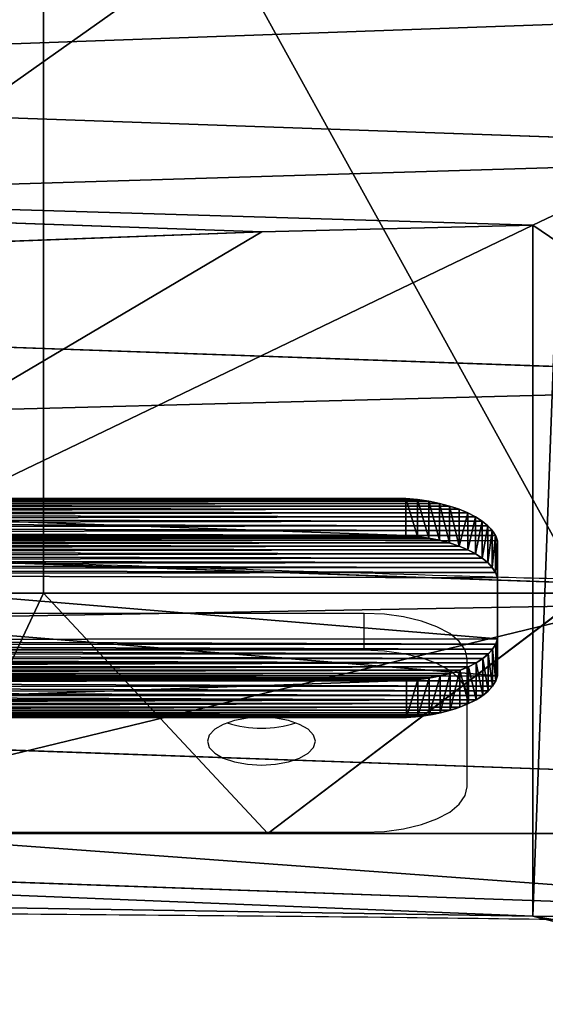
# Model space of a CAD drawing. Units: centimetres. Extents: x -305 to 305, y -134 to 131.
# Drawn here: x 161 to 166, y -11 to -1 of the extents above; entities that cross this region are included whole.
import ezdxf

# ---------------------------------------------------------------- set-up
doc = ezdxf.new("R2010")
doc.units = ezdxf.units.CM
doc.header["$LTSCALE"] = 2.54
doc.layers.get('0').update_dxf_attribs({"true_color": 0xff5454})
doc.layers.add('VP-EQ', color=7, linetype='Continuous', true_color=0x8a3492)

# ---------------------------------------------------------------- blocks, each defined once
blk = doc.blocks.new('Grupuj#12')
at = {"color": 0}
for p, q in [((13.683, 30.5, 33.214), (13.683, 6, 33.214)), ((13.683, 30.5, 33.214), (13.683, 6, 33.214)), ((0, 6, 0.001), (25.223, 6, 0.001)), ((0, 6, 0.001), (25.223, 6, 0.001)), ((0, 6, 0.001), (25.223, 6, 0.001)), ((11.621, 0, 20.363), (13.683, 6, 33.214)), ((11.621, 0, 20.363), (13.683, 6, 33.214)), ((13.683, 6, 33.214), (17.764, 0, 29.257)), ((13.683, 6, 33.214), (17.764, 0, 29.257)), ((17.764, 0, 29.257), (23.53, 6, 40.878)), ((17.764, 0, 29.257), (23.53, 6, 40.878)), ((7.163, 0), (28.603, 0)), ((7.163, 0), (28.603, 0))]:
    blk.add_line(p, q, dxfattribs=at)
at = {"color": 0, "extrusion": (0, 1, 0)}
blk.add_arc((-47.714, -0.353, 6), 47.8, 0.4249, 134.6067, dxfattribs=at)
blk.add_arc((-47.714, -0.353, 6), 47.8, 0.4249, 134.6067, dxfattribs=at)
blk.add_arc((-47.714, -0.353, 6), 47.8, 0.4249, 134.6067, dxfattribs=at)
blk.add_arc((-47.714, -0.353, 6), 47.8, 0.4249, 134.6067, dxfattribs=at)
blk.add_arc((-47.714, -0.353, 6), 47.8, 0.4249, 134.6067, dxfattribs=at)
blk.add_arc((-47.714, -0.353, 6), 47.8, 0.4249, 134.6067, dxfattribs=at)
blk.add_arc((-47.714, -0.353, 6), 47.8, 0.4249, 134.6067, dxfattribs=at)
blk.add_arc((-47.714, -0.353, 6), 47.8, 0.4249, 134.6067, dxfattribs=at)
blk.add_arc((-47.714, -0.353, 6), 47.8, 0.4249, 134.6067, dxfattribs=at)
blk.add_arc((-47.714, -0.353, 6), 47.8, 0.4249, 134.6067, dxfattribs=at)
blk.add_arc((-47.714, -0.353, 6), 47.8, 0.4249, 134.6067, dxfattribs=at)
blk.add_arc((-47.714, -0.353, 6), 47.8, 0.4249, 134.6067, dxfattribs=at)
blk.add_arc((-47.714, -0.353, 6), 47.8, 0.4249, 134.6067, dxfattribs=at)
blk.add_arc((-47.714, -0.353, 6), 47.8, 0.4249, 134.6067, dxfattribs=at)
blk.add_arc((-47.714, -0.353, 6), 47.8, 0.4249, 134.6067, dxfattribs=at)
blk.add_arc((-47.714, -0.353, 6), 47.8, 0.4249, 134.6067, dxfattribs=at)
blk.add_arc((-47.714, -0.353, 6), 47.8, 0.4249, 134.6067, dxfattribs=at)
blk.add_arc((-47.714, -0.353, 6), 47.8, 0.4249, 134.6067, dxfattribs=at)
blk.add_arc((-47.714, -0.353, 6), 47.8, 0.4249, 134.6067, dxfattribs=at)
at = {"color": 0, "extrusion": (-7.26129e-18, 1, 2.03056e-16)}
blk.add_arc((-48.472, 1.477), 41.409, 357.952, 132.1338, dxfattribs=at)
blk.add_arc((-48.472, 1.477), 41.409, 357.952, 132.1338, dxfattribs=at)
blk.add_arc((-48.472, 1.477), 41.409, 357.952, 132.1338, dxfattribs=at)
blk.add_arc((-48.472, 1.477), 41.409, 357.952, 132.1338, dxfattribs=at)
blk.add_arc((-48.472, 1.477), 41.409, 357.952, 132.1338, dxfattribs=at)
blk.add_arc((-48.472, 1.477), 41.409, 357.952, 132.1338, dxfattribs=at)
blk.add_arc((-48.472, 1.477), 41.409, 357.952, 132.1338, dxfattribs=at)
blk.add_arc((-48.472, 1.477), 41.409, 357.952, 132.1338, dxfattribs=at)
blk.add_arc((-48.472, 1.477), 41.409, 357.952, 132.1338, dxfattribs=at)
blk.add_arc((-48.472, 1.477), 41.409, 357.952, 132.1338, dxfattribs=at)
at = {"color": 0}
mesh = blk.add_polyface(dxfattribs=at)
corners = [(25.223, 30.5, 0.001), (0, 6, 0.001), (0, 30.5, 0.001), (25.223, 6, 0.001)]
mesh.append_faces([[corners[k] for k in face] for face in [(0, 1, 2), (1, 0, 3)]], dxfattribs={"vtx0": -1, "color": 0})
mesh = blk.add_polyface(dxfattribs=at)
corners = [(13.683, 30.5, 33.214), (6.155, 6, 23.263), (13.683, 6, 33.214), (6.155, 30.5, 23.263)]
mesh.append_faces([[corners[k] for k in face] for face in [(0, 1, 2), (1, 0, 3)]], dxfattribs={"vtx0": -1, "color": 0})
mesh = blk.add_polyface(dxfattribs=at)
corners = [(23.53, 6, 40.878), (13.683, 30.5, 33.214), (13.683, 6, 33.214), (23.53, 30.5, 40.878)]
mesh.append_faces([[corners[k] for k in face] for face in [(0, 1, 2), (1, 0, 3)]], dxfattribs={"vtx0": -1, "color": 0})
mesh = blk.add_polyface(dxfattribs=at)
corners = [(25.223, 6, 0.001), (7.163, 0), (0, 6, 0.001), (28.603, 0)]
mesh.append_faces([[corners[k] for k in face] for face in [(0, 1, 2), (1, 0, 3)]], dxfattribs={"vtx0": -1, "color": 0})
mesh = blk.add_polyface(dxfattribs=at)
corners = [(93.799, 6, 12.336), (70.24, 6, 0.001), (95.509, 6, 0.001), (69.459, 6, 5.634), (67.169, 6, 11.059), (63.552, 6, 15.705), (88.945, 6, 23.831), (58.857, 6, 19.257), (53.402, 6, 21.473), (47.559, 6, 22.201), (6.155, 6, 23.263), (13.683, 6, 33.214), (81.281, 6, 33.678), (23.53, 6, 40.878), (71.329, 6, 41.207), (35.026, 6, 45.733), (59.768, 6, 45.903), (47.386, 6, 47.446), (25.888, 6, 5.335), (0, 6, 0.001), (25.223, 6, 0.001), (1.459, 6, 11.702), (28.104, 6, 10.79), (31.656, 6, 15.486), (36.303, 6, 19.102), (41.727, 6, 21.393)]
mesh.append_faces([[corners[k] for k in face] for face in [(0, 1, 2), (15, 16, 17), (18, 19, 20)]], dxfattribs={"vtx0": -1, "color": 0})
mesh.append_faces([[corners[k] for k in face] for face in [(1, 0, 3), (3, 0, 4), (4, 0, 5), (5, 6, 7), (7, 6, 8), (8, 6, 9), (10, 6, 11), (11, 12, 13), (13, 14, 15), (19, 18, 21), (21, 23, 10)]], dxfattribs={"vtx0": -1, "vtx1": -1, "color": 0})
mesh.append_faces([[corners[k] for k in face] for face in [(9, 6, 10)]], dxfattribs={"vtx0": -1, "vtx1": -1, "vtx2": -1, "color": 0})
mesh.append_faces([[corners[k] for k in face] for face in [(5, 0, 6), (11, 6, 12), (13, 12, 14), (15, 14, 16), (21, 18, 22), (21, 22, 23), (10, 23, 24), (10, 24, 25), (10, 25, 9)]], dxfattribs={"vtx0": -1, "vtx2": -1, "color": 0})
mesh = blk.add_polyface(dxfattribs=at)
corners = [(13.683, 6, 33.214), (6.155, 6, 23.263), (11.621, 0, 20.363)]
mesh.append_faces([[corners[k] for k in face] for face in [(0, 1, 2)]], dxfattribs={"color": 0})
mesh = blk.add_polyface(dxfattribs=at)
corners = [(13.683, 6, 33.214), (11.621, 0, 20.363), (17.764, 0, 29.257)]
mesh.append_faces([[corners[k] for k in face] for face in [(0, 1, 2)]], dxfattribs={"color": 0})
mesh = blk.add_polyface(dxfattribs=at)
corners = [(23.53, 6, 40.878), (13.683, 6, 33.214), (17.764, 0, 29.257)]
mesh.append_faces([[corners[k] for k in face] for face in [(0, 1, 2)]], dxfattribs={"color": 0})
mesh = blk.add_polyface(dxfattribs=at)
corners = [(23.53, 6, 40.878), (17.764, 0, 29.257), (26, 0, 36.258)]
mesh.append_faces([[corners[k] for k in face] for face in [(0, 1, 2)]], dxfattribs={"color": 0})
mesh = blk.add_polyface(dxfattribs=at)
corners = [(87.206, 0, 11.656), (66.867, 0, 0.001), (88.346, 0, 0.001), (66.617, 0, 5.104), (64.999, 0, 10.14), (62.134, 0, 14.586), (83.08, 0, 22.642), (58.215, 0, 18.138), (53.51, 0, 20.555), (48.34, 0, 21.672), (28.83, 0, 5.332), (7.163, 0), (28.603, 0), (7.988, 0, 10.181), (30.581, 0, 10.908), (11.621, 0, 20.363), (33.716, 0, 15.842), (38.021, 0, 19.796), (43.057, 0, 21.413), (17.764, 0, 29.257), (76.252, 0, 32.185), (26, 0, 36.258), (67.357, 0, 38.329), (35.768, 0, 40.889), (57.176, 0, 41.961), (46.402, 0, 42.834)]
mesh.append_faces([[corners[k] for k in face] for face in [(0, 1, 2), (10, 11, 12), (23, 24, 25)]], dxfattribs={"vtx0": -1, "color": 0})
mesh.append_faces([[corners[k] for k in face] for face in [(1, 0, 3), (3, 0, 4), (4, 0, 5), (5, 6, 7), (7, 6, 8), (8, 6, 9), (11, 10, 13), (13, 14, 15), (15, 18, 19), (19, 20, 21), (21, 22, 23)]], dxfattribs={"vtx0": -1, "vtx1": -1, "color": 0})
mesh.append_faces([[corners[k] for k in face] for face in [(19, 9, 6)]], dxfattribs={"vtx0": -1, "vtx1": -1, "vtx2": -1, "color": 0})
mesh.append_faces([[corners[k] for k in face] for face in [(5, 0, 6), (13, 10, 14), (15, 14, 16), (15, 16, 17), (15, 17, 18), (19, 18, 9), (19, 6, 20), (21, 20, 22), (23, 22, 24)]], dxfattribs={"vtx0": -1, "vtx2": -1, "color": 0})
blk = doc.blocks.new('Grupuj#7')
at = {"color": 0}
for p, q in [((0.9095, 2.1279, 3.5875), (11.0966, 2.1279, 3.5875)), ((0.9095, 2.1279, 3.5875), (11.0966, 2.1279, 3.5875)), ((11.0966, 1.7692, 3.7644), (11.0966, 2.1279, 3.5875)), ((11.0966, 1.7692, 3.7644), (11.0966, 2.1279, 3.5875)), ((11.2092, 1.7584, 3.7426), (11.2092, 2.1172, 3.5657)), ((11.2092, 1.7584, 3.7426), (11.2092, 2.1172, 3.5657)), ((11.3185, 1.7423, 3.71), (11.3185, 2.1011, 3.5331)), ((11.3185, 1.7423, 3.71), (11.3185, 2.1011, 3.5331)), ((11.4233, 1.7212, 3.6671), (11.4233, 2.0799, 3.4902)), ((11.4233, 1.7212, 3.6671), (11.4233, 2.0799, 3.4902)), ((11.5223, 1.6951, 3.6142), (11.5223, 2.0539, 3.4373)), ((11.5223, 1.6951, 3.6142), (11.5223, 2.0539, 3.4373)), ((11.6144, 1.6645, 3.5521), (11.6144, 2.0232, 3.3752)), ((11.6144, 1.6645, 3.5521), (11.6144, 2.0232, 3.3752)), ((11.6984, 1.6296, 3.4815), (11.6984, 1.9884, 3.3046)), ((11.6984, 1.6296, 3.4815), (11.6984, 1.9884, 3.3046)), ((11.7735, 1.591, 3.4031), (11.7735, 1.9498, 3.2262)), ((11.7735, 1.591, 3.4031), (11.7735, 1.9498, 3.2262)), ((11.8387, 1.549, 3.318), (11.8387, 1.9078, 3.1411)), ((11.8387, 1.549, 3.318), (11.8387, 1.9078, 3.1411)), ((11.8933, 1.5041, 3.227), (11.8933, 1.8629, 3.0501)), ((11.8933, 1.5041, 3.227), (11.8933, 1.8629, 3.0501)), ((0.9095, 1.7692, 3.7644), (11.0966, 1.7692, 3.7644)), ((0.9095, 1.7692, 3.7644), (11.0966, 1.7692, 3.7644)), ((11.9367, 1.4569, 3.1313), (11.9367, 1.8157, 2.9544)), ((11.9367, 1.4569, 3.1313), (11.9367, 1.8157, 2.9544)), ((11.9683, 1.4079, 3.0319), (11.9683, 1.7667, 2.855)), ((11.9683, 1.4079, 3.0319), (11.9683, 1.7667, 2.855)), ((11.9878, 1.7165, 2.7532), (11.9878, 0.7625, 0.8187)), ((11.9878, 1.3577, 2.9301), (11.9878, 1.7165, 2.7532)), ((11.9878, 1.7165, 2.7532), (11.9878, 0.7625, 0.8187)), ((11.9878, 1.3577, 2.9301), (11.9878, 1.7165, 2.7532)), ((11.9878, 1.3577, 2.9301), (11.9878, 0.4037, 0.9956)), ((11.9878, 1.3577, 2.9301), (11.9878, 0.4037, 0.9956)), ((11.9703, 0.3537, 0.8942), (11.9703, 0.7125, 0.7173)), ((11.9703, 0.3537, 0.8942), (11.9703, 0.7125, 0.7173)), ((11.9878, 0.4037, 0.9956), (11.9878, 0.7625, 0.8187)), ((11.9878, 0.4037, 0.9956), (11.9878, 0.7625, 0.8187)), ((11.898, 0.2579, 0.6998), (11.898, 0.6166, 0.5229)), ((11.898, 0.2579, 0.6998), (11.898, 0.6166, 0.5229)), ((11.9402, 0.3049, 0.7952), (11.9402, 0.6637, 0.6183)), ((11.9402, 0.3049, 0.7952), (11.9402, 0.6637, 0.6183)), ((11.7044, 0.1333, 0.4473), (11.7044, 0.4921, 0.2704)), ((11.7044, 0.1333, 0.4473), (11.7044, 0.4921, 0.2704)), ((11.7794, 0.1715, 0.5248), (11.7794, 0.5303, 0.3479)), ((11.7794, 0.1715, 0.5248), (11.7794, 0.5303, 0.3479)), ((11.8442, 0.2132, 0.6093), (11.8442, 0.572, 0.4324)), ((11.8442, 0.2132, 0.6093), (11.8442, 0.572, 0.4324)), ((11.4287, 0.044, 0.2662), (11.4287, 0.4028, 0.0893)), ((11.4287, 0.044, 0.2662), (11.4287, 0.4028, 0.0893)), ((11.528, 0.0692, 0.3172), (11.528, 0.4279, 0.1402)), ((11.528, 0.0692, 0.3172), (11.528, 0.4279, 0.1402)), ((11.6203, 0.0991, 0.3778), (11.6203, 0.4578, 0.2009)), ((11.6203, 0.0991, 0.3778), (11.6203, 0.4578, 0.2009)), ((11.1018, 0.3587), (0.9095, 0.3587)), ((11.1018, 0.3587), (0.9095, 0.3587)), ((11.1018, 0, 0.1769), (11.1018, 0.3587)), ((11.1018, 0, 0.1769), (11.1018, 0.3587)), ((11.2143, 0.0092, 0.1956), (11.2143, 0.368, 0.0187)), ((11.2143, 0.0092, 0.1956), (11.2143, 0.368, 0.0187)), ((11.3237, 0.024, 0.2255), (11.3237, 0.3827, 0.0486)), ((11.3237, 0.024, 0.2255), (11.3237, 0.3827, 0.0486)), ((11.1018, 0, 0.1769), (0.9095, 0, 0.1769)), ((11.1018, 0, 0.1769), (0.9095, 0, 0.1769))]:
    blk.add_line(p, q, dxfattribs=at)
at = {"color": 0, "extrusion": (-1.21379e-13, 0.896873, -0.442289)}
for centre in [(-10.928, 3.1052, 0.3218), (-10.928, 3.1052, 0.3218), (-10.928, 3.1052, 0.3218), (-10.928, 3.1052, 0.3218), (-10.928, 3.1052, 0.3218), (-10.928, 3.1052, 0.3218), (-10.928, 3.1052, 0.3218), (-10.928, 3.1052, 0.3218), (-10.928, 3.1052, 0.3218), (-10.928, 3.1052, 0.3218), (-10.928, 3.1052, 0.3218), (-10.928, 3.1052, 0.3218), (-10.928, 3.1052, 0.3218), (-10.928, 3.1052, -0.0782), (-10.928, 3.1052, -0.0782), (-10.928, 3.1052, -0.0782), (-10.928, 3.1052, -0.0782), (-10.928, 3.1052, -0.0782), (-10.928, 3.1052, -0.0782), (-10.928, 3.1052, -0.0782), (-10.928, 3.1052, -0.0782), (-10.928, 3.1052, -0.0782), (-10.928, 3.1052, -0.0782), (-10.928, 3.1052, -0.0782), (-10.928, 3.1052, -0.0782), (-10.928, 3.1052, -0.0782)]:
    blk.add_arc(centre, 1.0669, 99.09326, 173.36616, dxfattribs=at)
at = {"color": 0, "extrusion": (1.59826e-14, -0.896873, 0.442289)}
for centre in [(10.9723, 1.1708, -0.3218), (10.9723, 1.1708, -0.3218), (10.9723, 1.1708, -0.3218), (10.9723, 1.1708, -0.3218), (10.9723, 1.1708, -0.3218), (10.9723, 1.1708, -0.3218), (10.9723, 1.1708, -0.3218), (10.9723, 1.1708, -0.3218), (10.9723, 1.1708, -0.3218), (10.9723, 1.1708, -0.3218), (10.9723, 1.1708, -0.3218), (10.9723, 1.1708, -0.3218), (10.9723, 1.1708, -0.3218), (10.9723, 1.1708, 0.0782), (10.9723, 1.1708, 0.0782), (10.9723, 1.1708, 0.0782), (10.9723, 1.1708, 0.0782), (10.9723, 1.1708, 0.0782), (10.9723, 1.1708, 0.0782), (10.9723, 1.1708, 0.0782), (10.9723, 1.1708, 0.0782), (10.9723, 1.1708, 0.0782), (10.9723, 1.1708, 0.0782), (10.9723, 1.1708, 0.0782), (10.9723, 1.1708, 0.0782), (10.9723, 1.1708, 0.0782)]:
    blk.add_arc(centre, 1.0203, 277.29503, 354.41571, dxfattribs=at)
at = {"color": 0}
mesh = blk.add_polyface(dxfattribs=at)
corners = [(0.7992, 0.3696, 0.022), (11.1018, 0.3587), (0.9095, 0.3587), (11.2143, 0.368, 0.0187), (11.3237, 0.3827, 0.0486), (0.692, 0.3853, 0.0538), (11.4287, 0.4028, 0.0893), (0.5889, 0.4057, 0.0952), (11.528, 0.4279, 0.1402), (0.4909, 0.4307, 0.1458), (11.6203, 0.4578, 0.2009), (0.3992, 0.4599, 0.205), (11.7044, 0.4921, 0.2704), (0.3147, 0.493, 0.2722), (11.7794, 0.5303, 0.3479), (0.2382, 0.5298, 0.3468), (0.1704, 0.5698, 0.4279), (11.8442, 0.572, 0.4324), (0.1122, 0.6126, 0.5148), (11.898, 0.6166, 0.5229), (0.0641, 0.6578, 0.6064), (11.9402, 0.6637, 0.6183), (0.0266, 0.705, 0.702), (11.9703, 0.7125, 0.7173), (0, 0.7535, 0.8005), (11.9878, 0.7625, 0.8187), (0.0001, 1.7508, 2.8229), (11.9878, 1.7165, 2.7532), (11.9683, 1.7667, 2.855), (0.0273, 1.7983, 2.9192), (11.9367, 1.8157, 2.9544), (0.0655, 1.8444, 3.0125), (11.8933, 1.8629, 3.0501), (0.1143, 1.8884, 3.1018), (11.8387, 1.9078, 3.1411), (0.173, 1.9299, 3.1861), (11.7735, 1.9498, 3.2262), (0.2412, 1.9686, 3.2644), (11.6984, 1.9884, 3.3046), (0.318, 2.0039, 3.3361), (11.6144, 2.0232, 3.3752), (0.4027, 2.0355, 3.4002), (11.5223, 2.0539, 3.4373), (0.4943, 2.0631, 3.4561), (11.4233, 2.0799, 3.4902), (0.5918, 2.0864, 3.5033), (11.3185, 2.1011, 3.5331), (0.6943, 2.1051, 3.5412), (11.2092, 2.1172, 3.5657), (0.8006, 2.119, 3.5693), (11.0966, 2.1279, 3.5875), (0.9095, 2.1279, 3.5875)]
mesh.append_faces([[corners[k] for k in face] for face in [(0, 1, 2), (50, 49, 51)]], dxfattribs={"vtx0": -1, "color": 0})
mesh.append_faces([[corners[k] for k in face] for face in [(1, 0, 3), (3, 0, 4), (4, 5, 6), (6, 7, 8), (8, 9, 10), (10, 11, 12), (12, 13, 14), (14, 16, 17), (17, 18, 19), (19, 20, 21), (21, 22, 23), (23, 24, 25), (25, 26, 27), (27, 26, 28), (28, 29, 30), (30, 31, 32), (32, 33, 34), (34, 35, 36), (36, 37, 38), (38, 39, 40), (40, 41, 42), (42, 43, 44), (44, 45, 46), (46, 47, 48), (48, 49, 50)]], dxfattribs={"vtx0": -1, "vtx1": -1, "color": 0})
mesh.append_faces([[corners[k] for k in face] for face in [(4, 0, 5), (6, 5, 7), (8, 7, 9), (10, 9, 11), (12, 11, 13), (14, 13, 15), (14, 15, 16), (17, 16, 18), (19, 18, 20), (21, 20, 22), (23, 22, 24), (25, 24, 26), (28, 26, 29), (30, 29, 31), (32, 31, 33), (34, 33, 35), (36, 35, 37), (38, 37, 39), (40, 39, 41), (42, 41, 43), (44, 43, 45), (46, 45, 47), (48, 47, 49)]], dxfattribs={"vtx0": -1, "vtx2": -1, "color": 0})
mesh = blk.add_polyface(dxfattribs=at)
corners = [(11.0966, 1.7692, 3.7644), (0.9095, 2.1279, 3.5875), (0.9095, 1.7692, 3.7644), (11.0966, 2.1279, 3.5875)]
mesh.append_faces([[corners[k] for k in face] for face in [(0, 1, 2), (1, 0, 3)]], dxfattribs={"vtx0": -1, "color": 0})
mesh = blk.add_polyface(dxfattribs=at)
corners = [(11.2092, 1.7584, 3.7426), (11.0966, 2.1279, 3.5875), (11.0966, 1.7692, 3.7644), (11.2092, 2.1172, 3.5657)]
mesh.append_faces([[corners[k] for k in face] for face in [(0, 1, 2), (1, 0, 3)]], dxfattribs={"vtx0": -1, "color": 0})
mesh = blk.add_polyface(dxfattribs=at)
corners = [(11.3185, 1.7423, 3.71), (11.2092, 2.1172, 3.5657), (11.2092, 1.7584, 3.7426), (11.3185, 2.1011, 3.5331)]
mesh.append_faces([[corners[k] for k in face] for face in [(0, 1, 2), (1, 0, 3)]], dxfattribs={"vtx0": -1, "color": 0})
mesh = blk.add_polyface(dxfattribs=at)
corners = [(11.4233, 1.7212, 3.6671), (11.3185, 2.1011, 3.5331), (11.3185, 1.7423, 3.71), (11.4233, 2.0799, 3.4902)]
mesh.append_faces([[corners[k] for k in face] for face in [(0, 1, 2), (1, 0, 3)]], dxfattribs={"vtx0": -1, "color": 0})
mesh = blk.add_polyface(dxfattribs=at)
corners = [(11.5223, 1.6951, 3.6142), (11.4233, 2.0799, 3.4902), (11.4233, 1.7212, 3.6671), (11.5223, 2.0539, 3.4373)]
mesh.append_faces([[corners[k] for k in face] for face in [(0, 1, 2), (1, 0, 3)]], dxfattribs={"vtx0": -1, "color": 0})
mesh = blk.add_polyface(dxfattribs=at)
corners = [(11.6144, 1.6645, 3.5521), (11.5223, 2.0539, 3.4373), (11.5223, 1.6951, 3.6142), (11.6144, 2.0232, 3.3752)]
mesh.append_faces([[corners[k] for k in face] for face in [(0, 1, 2), (1, 0, 3)]], dxfattribs={"vtx0": -1, "color": 0})
mesh = blk.add_polyface(dxfattribs=at)
corners = [(11.6984, 1.9884, 3.3046), (11.6144, 1.6645, 3.5521), (11.6984, 1.6296, 3.4815), (11.6144, 2.0232, 3.3752)]
mesh.append_faces([[corners[k] for k in face] for face in [(0, 1, 2), (1, 0, 3)]], dxfattribs={"vtx0": -1, "color": 0})
mesh = blk.add_polyface(dxfattribs=at)
corners = [(11.7735, 1.9498, 3.2262), (11.6984, 1.6296, 3.4815), (11.7735, 1.591, 3.4031), (11.6984, 1.9884, 3.3046)]
mesh.append_faces([[corners[k] for k in face] for face in [(0, 1, 2), (1, 0, 3)]], dxfattribs={"vtx0": -1, "color": 0})
mesh = blk.add_polyface(dxfattribs=at)
corners = [(11.8387, 1.9078, 3.1411), (11.7735, 1.591, 3.4031), (11.8387, 1.549, 3.318), (11.7735, 1.9498, 3.2262)]
mesh.append_faces([[corners[k] for k in face] for face in [(0, 1, 2), (1, 0, 3)]], dxfattribs={"vtx0": -1, "color": 0})
mesh = blk.add_polyface(dxfattribs=at)
corners = [(11.8933, 1.8629, 3.0501), (11.8387, 1.549, 3.318), (11.8933, 1.5041, 3.227), (11.8387, 1.9078, 3.1411)]
mesh.append_faces([[corners[k] for k in face] for face in [(0, 1, 2), (1, 0, 3)]], dxfattribs={"vtx0": -1, "color": 0})
mesh = blk.add_polyface(dxfattribs=at)
corners = [(11.9367, 1.8157, 2.9544), (11.8933, 1.5041, 3.227), (11.9367, 1.4569, 3.1313), (11.8933, 1.8629, 3.0501)]
mesh.append_faces([[corners[k] for k in face] for face in [(0, 1, 2), (1, 0, 3)]], dxfattribs={"vtx0": -1, "color": 0})
mesh = blk.add_polyface(dxfattribs=at)
corners = [(11.2143, 0.0092, 0.1956), (0.9095, 0, 0.1769), (11.1018, 0, 0.1769), (0.7992, 0.0108, 0.1989), (11.3237, 0.024, 0.2255), (0.692, 0.0265, 0.2307), (11.4287, 0.044, 0.2662), (0.5889, 0.047, 0.2722), (11.528, 0.0692, 0.3172), (0.4909, 0.0719, 0.3227), (11.6203, 0.0991, 0.3778), (0.3992, 0.1011, 0.3819), (11.7044, 0.1333, 0.4473), (0.3147, 0.1343, 0.4492), (11.7794, 0.1715, 0.5248), (0.2382, 0.171, 0.5237), (0.1704, 0.211, 0.6048), (11.8442, 0.2132, 0.6093), (0.1122, 0.2539, 0.6917), (11.898, 0.2579, 0.6998), (0.0641, 0.2991, 0.7834), (11.9402, 0.3049, 0.7952), (0.0266, 0.3462, 0.8789), (11.9703, 0.3537, 0.8942), (0, 0.3948, 0.9775), (11.9878, 0.4037, 0.9956), (0.0001, 1.3921, 2.9998), (11.9878, 1.3577, 2.9301), (11.9683, 1.4079, 3.0319), (0.0273, 1.4396, 3.0961), (11.9367, 1.4569, 3.1313), (0.0655, 1.4856, 3.1894), (11.8933, 1.5041, 3.227), (0.1143, 1.5296, 3.2787), (11.8387, 1.549, 3.318), (0.173, 1.5712, 3.363), (11.7735, 1.591, 3.4031), (0.2412, 1.6098, 3.4413), (11.6984, 1.6296, 3.4815), (0.318, 1.6452, 3.513), (11.6144, 1.6645, 3.5521), (0.4027, 1.6768, 3.5771), (11.5223, 1.6951, 3.6142), (0.4943, 1.7044, 3.6331), (11.4233, 1.7212, 3.6671), (0.5918, 1.7276, 3.6802), (11.3185, 1.7423, 3.71), (0.6943, 1.7463, 3.7181), (11.2092, 1.7584, 3.7426), (0.8006, 1.7602, 3.7463), (11.0966, 1.7692, 3.7644), (0.9095, 1.7692, 3.7644)]
mesh.append_faces([[corners[k] for k in face] for face in [(0, 1, 2), (49, 50, 51)]], dxfattribs={"vtx0": -1, "color": 0})
mesh.append_faces([[corners[k] for k in face] for face in [(1, 0, 3), (3, 4, 5), (5, 6, 7), (7, 8, 9), (9, 10, 11), (11, 12, 13), (13, 14, 15), (15, 14, 16), (16, 17, 18), (18, 19, 20), (20, 21, 22), (22, 23, 24), (24, 25, 26), (26, 28, 29), (29, 30, 31), (31, 32, 33), (33, 34, 35), (35, 36, 37), (37, 38, 39), (39, 40, 41), (41, 42, 43), (43, 44, 45), (45, 46, 47), (47, 48, 49)]], dxfattribs={"vtx0": -1, "vtx1": -1, "color": 0})
mesh.append_faces([[corners[k] for k in face] for face in [(3, 0, 4), (5, 4, 6), (7, 6, 8), (9, 8, 10), (11, 10, 12), (13, 12, 14), (16, 14, 17), (18, 17, 19), (20, 19, 21), (22, 21, 23), (24, 23, 25), (26, 25, 27), (26, 27, 28), (29, 28, 30), (31, 30, 32), (33, 32, 34), (35, 34, 36), (37, 36, 38), (39, 38, 40), (41, 40, 42), (43, 42, 44), (45, 44, 46), (47, 46, 48), (49, 48, 50)]], dxfattribs={"vtx0": -1, "vtx2": -1, "color": 0})
mesh = blk.add_polyface(dxfattribs=at)
corners = [(11.9683, 1.7667, 2.855), (11.9367, 1.4569, 3.1313), (11.9683, 1.4079, 3.0319), (11.9367, 1.8157, 2.9544)]
mesh.append_faces([[corners[k] for k in face] for face in [(0, 1, 2), (1, 0, 3)]], dxfattribs={"vtx0": -1, "color": 0})
mesh = blk.add_polyface(dxfattribs=at)
corners = [(11.9878, 1.7165, 2.7532), (11.9683, 1.4079, 3.0319), (11.9878, 1.3577, 2.9301), (11.9683, 1.7667, 2.855)]
mesh.append_faces([[corners[k] for k in face] for face in [(0, 1, 2), (1, 0, 3)]], dxfattribs={"vtx0": -1, "color": 0})
mesh = blk.add_polyface(dxfattribs=at)
corners = [(11.9878, 0.7625, 0.8187), (11.9878, 1.3577, 2.9301), (11.9878, 0.4037, 0.9956), (11.9878, 1.7165, 2.7532)]
mesh.append_faces([[corners[k] for k in face] for face in [(0, 1, 2), (1, 0, 3)]], dxfattribs={"vtx0": -1, "color": 0})
mesh = blk.add_polyface(dxfattribs=at)
corners = [(11.9402, 0.6637, 0.6183), (11.9703, 0.3537, 0.8942), (11.9402, 0.3049, 0.7952), (11.9703, 0.7125, 0.7173)]
mesh.append_faces([[corners[k] for k in face] for face in [(0, 1, 2), (1, 0, 3)]], dxfattribs={"vtx0": -1, "color": 0})
mesh = blk.add_polyface(dxfattribs=at)
corners = [(11.9703, 0.7125, 0.7173), (11.9878, 0.4037, 0.9956), (11.9703, 0.3537, 0.8942), (11.9878, 0.7625, 0.8187)]
mesh.append_faces([[corners[k] for k in face] for face in [(0, 1, 2), (1, 0, 3)]], dxfattribs={"vtx0": -1, "color": 0})
mesh = blk.add_polyface(dxfattribs=at)
corners = [(11.8442, 0.572, 0.4324), (11.898, 0.2579, 0.6998), (11.8442, 0.2132, 0.6093), (11.898, 0.6166, 0.5229)]
mesh.append_faces([[corners[k] for k in face] for face in [(0, 1, 2), (1, 0, 3)]], dxfattribs={"vtx0": -1, "color": 0})
mesh = blk.add_polyface(dxfattribs=at)
corners = [(11.898, 0.6166, 0.5229), (11.9402, 0.3049, 0.7952), (11.898, 0.2579, 0.6998), (11.9402, 0.6637, 0.6183)]
mesh.append_faces([[corners[k] for k in face] for face in [(0, 1, 2), (1, 0, 3)]], dxfattribs={"vtx0": -1, "color": 0})
mesh = blk.add_polyface(dxfattribs=at)
corners = [(11.6203, 0.4578, 0.2009), (11.7044, 0.1333, 0.4473), (11.6203, 0.0991, 0.3778), (11.7044, 0.4921, 0.2704)]
mesh.append_faces([[corners[k] for k in face] for face in [(0, 1, 2), (1, 0, 3)]], dxfattribs={"vtx0": -1, "color": 0})
mesh = blk.add_polyface(dxfattribs=at)
corners = [(11.7044, 0.4921, 0.2704), (11.7794, 0.1715, 0.5248), (11.7044, 0.1333, 0.4473), (11.7794, 0.5303, 0.3479)]
mesh.append_faces([[corners[k] for k in face] for face in [(0, 1, 2), (1, 0, 3)]], dxfattribs={"vtx0": -1, "color": 0})
mesh = blk.add_polyface(dxfattribs=at)
corners = [(11.7794, 0.5303, 0.3479), (11.8442, 0.2132, 0.6093), (11.7794, 0.1715, 0.5248), (11.8442, 0.572, 0.4324)]
mesh.append_faces([[corners[k] for k in face] for face in [(0, 1, 2), (1, 0, 3)]], dxfattribs={"vtx0": -1, "color": 0})
mesh = blk.add_polyface(dxfattribs=at)
corners = [(11.4287, 0.4028, 0.0893), (11.3237, 0.024, 0.2255), (11.3237, 0.3827, 0.0486), (11.4287, 0.044, 0.2662)]
mesh.append_faces([[corners[k] for k in face] for face in [(0, 1, 2), (1, 0, 3)]], dxfattribs={"vtx0": -1, "color": 0})
mesh = blk.add_polyface(dxfattribs=at)
corners = [(11.528, 0.4279, 0.1402), (11.4287, 0.044, 0.2662), (11.4287, 0.4028, 0.0893), (11.528, 0.0692, 0.3172)]
mesh.append_faces([[corners[k] for k in face] for face in [(0, 1, 2), (1, 0, 3)]], dxfattribs={"vtx0": -1, "color": 0})
mesh = blk.add_polyface(dxfattribs=at)
corners = [(11.6203, 0.4578, 0.2009), (11.528, 0.0692, 0.3172), (11.528, 0.4279, 0.1402), (11.6203, 0.0991, 0.3778)]
mesh.append_faces([[corners[k] for k in face] for face in [(0, 1, 2), (1, 0, 3)]], dxfattribs={"vtx0": -1, "color": 0})
mesh = blk.add_polyface(dxfattribs=at)
corners = [(11.1018, 0.3587), (0.9095, 0, 0.1769), (0.9095, 0.3587), (11.1018, 0, 0.1769)]
mesh.append_faces([[corners[k] for k in face] for face in [(0, 1, 2), (1, 0, 3)]], dxfattribs={"vtx0": -1, "color": 0})
mesh = blk.add_polyface(dxfattribs=at)
corners = [(11.2143, 0.368, 0.0187), (11.1018, 0, 0.1769), (11.1018, 0.3587), (11.2143, 0.0092, 0.1956)]
mesh.append_faces([[corners[k] for k in face] for face in [(0, 1, 2), (1, 0, 3)]], dxfattribs={"vtx0": -1, "color": 0})
mesh = blk.add_polyface(dxfattribs=at)
corners = [(11.3237, 0.3827, 0.0486), (11.2143, 0.0092, 0.1956), (11.2143, 0.368, 0.0187), (11.3237, 0.024, 0.2255)]
mesh.append_faces([[corners[k] for k in face] for face in [(0, 1, 2), (1, 0, 3)]], dxfattribs={"vtx0": -1, "color": 0})
blk = doc.blocks.new('Grupuj#18')
at = {"color": 253, "true_color": 0xa8a8a8}
blk.add_blockref('Grupuj#7', (0, 9.272, 0.0057), dxfattribs=at)
blk = doc.blocks.new('Grupuj#21')
at = {"color": 0}
blk.add_blockref('Grupuj#18', (320.3966, 0), dxfattribs=at)
blk = doc.blocks.new('R__nica')
at = {"color": 0}
for p, q in [((3.5462, 8.2735, 25.3401), (2.4378, 9.469, 55.3543)), ((3.5462, 8.2735, 25.3401), (2.4378, 9.469, 55.3543)), ((19.6928, 7.5118, 31.8697), (18.8128, 8.461, 55.6977)), ((19.6928, 7.5118, 31.8697), (18.8128, 8.461, 55.6977)), ((19.803, 7.5755, 29.5389), (8.1718, 0.8602, 29.5389)), ((19.803, 7.5755, 29.5389), (8.1718, 0.8602, 29.5389)), ((19.6928, 7.5118, 31.8697), (19.803, 7.5755, 29.5389)), ((19.6928, 7.5118, 31.8697), (19.803, 7.5755, 29.5389)), ((19.803, 7.5755, 29.5389), (19.7867, 7.4105, 29.3262)), ((19.803, 7.5755, 29.5389), (19.7867, 7.4105, 29.3262)), ((18.9886, 7.1053, 41.5043), (19.6928, 7.5118, 31.8697)), ((18.9886, 7.1053, 41.5043), (19.6928, 7.5118, 31.8697)), ((3.7738, 6.0448, 25.3886), (2.6637, 7.2422, 55.4494)), ((3.7738, 6.0448, 25.3886), (2.6637, 7.2422, 55.4494)), ((4.5706, 3.9509, 25.445), (3.4588, 5.1501, 55.5496)), ((4.5706, 3.9509, 25.445), (3.4588, 5.1501, 55.5496)), ((5.8821, 2.1346, 25.5053), (4.7689, 3.3353, 55.648)), ((5.8821, 2.1346, 25.5053), (4.7689, 3.3353, 55.648)), ((7.8519, 0.8541, 25.5672), (6.7378, 2.0559, 55.7366)), ((7.8519, 0.8541, 25.5672), (6.7378, 2.0559, 55.7366)), ((8.1718, 0.8602, 29.5389), (8.5399, 1.0727, 41.5043)), ((8.1718, 0.8602, 29.5389), (8.5399, 1.0727, 41.5043)), ((10.0296, 0.1881, 27.1535), (8.1718, 0.8602, 29.5389)), ((10.0296, 0.1881, 27.1535), (8.1718, 0.8602, 29.5389))]:
    blk.add_line(p, q, dxfattribs=at)
mesh = blk.add_polyface(dxfattribs=at)
corners = [(2.4378, 9.469, 55.3543), (3.6243, 10.6197, 25.2948), (3.5462, 8.2735, 25.3401), (2.5177, 11.8133, 55.2599)]
mesh.append_faces([[corners[k] for k in face] for face in [(0, 1, 2), (1, 0, 3)]], dxfattribs={"vtx0": -1, "color": 0})
mesh = blk.add_polyface(dxfattribs=at)
corners = [(20.2965, 9.6779, 25.6212), (19.7867, 7.4105, 29.3262), (19.922, 7.2646, 25.6623), (19.803, 7.5755, 29.5389), (18.8128, 8.461, 55.6977), (19.1892, 10.8723, 55.6061), (19.6928, 7.5118, 31.8697)]
mesh.append_faces([[corners[k] for k in face] for face in [(0, 1, 2), (4, 0, 5)]], dxfattribs={"vtx0": -1, "color": 0})
mesh.append_faces([[corners[k] for k in face] for face in [(1, 0, 3)]], dxfattribs={"vtx0": -1, "vtx1": -1, "color": 0})
mesh.append_faces([[corners[k] for k in face] for face in [(3, 0, 4)]], dxfattribs={"vtx0": -1, "vtx1": -1, "vtx2": -1, "color": 0})
mesh.append_faces([[corners[k] for k in face] for face in [(4, 6, 3)]], dxfattribs={"vtx2": -1, "color": 0})
mesh = blk.add_polyface(dxfattribs=at)
corners = [(2.6637, 7.2422, 55.4494), (3.5462, 8.2735, 25.3401), (3.7738, 6.0448, 25.3886), (2.4378, 9.469, 55.3543)]
mesh.append_faces([[corners[k] for k in face] for face in [(0, 1, 2), (1, 0, 3)]], dxfattribs={"vtx0": -1, "color": 0})
mesh = blk.add_polyface(dxfattribs=at)
corners = [(18.9886, 7.1053, 41.5043), (17.8248, 6.2287, 55.7707), (18.303, 5.7129, 42.8221), (18.8128, 8.461, 55.6977), (19.6928, 7.5118, 31.8697)]
mesh.append_faces([[corners[k] for k in face] for face in [(0, 1, 2), (3, 0, 4)]], dxfattribs={"vtx0": -1, "color": 0})
mesh.append_faces([[corners[k] for k in face] for face in [(1, 0, 3)]], dxfattribs={"vtx0": -1, "vtx1": -1, "color": 0})
mesh = blk.add_polyface(dxfattribs=at)
corners = [(19.803, 7.5755, 29.5389), (8.5399, 1.0727, 41.5043), (8.1718, 0.8602, 29.5389), (19.6928, 7.5118, 31.8697), (18.9886, 7.1053, 41.5043)]
mesh.append_faces([[corners[k] for k in face] for face in [(0, 1, 2), (1, 3, 4)]], dxfattribs={"vtx0": -1, "color": 0})
mesh.append_faces([[corners[k] for k in face] for face in [(1, 0, 3)]], dxfattribs={"vtx0": -1, "vtx2": -1, "color": 0})
mesh = blk.add_polyface(dxfattribs=at)
corners = [(15.99, 1.5563, 24.3193), (12.4323, 0.0031, 25.004), (14.294, 0.4906, 24.201), (17.4048, 3.1276, 25.3509), (11.6781, 0.043, 25.6539), (17.7839, 3.5988, 25.6958), (10.0296, 0.1881, 27.1535), (18.8932, 5.0763, 26.8402), (19.7867, 7.4105, 29.3262), (8.1718, 0.8602, 29.5389), (19.803, 7.5755, 29.5389)]
mesh.append_faces([[corners[k] for k in face] for face in [(0, 1, 2), (9, 8, 10)]], dxfattribs={"vtx0": -1, "color": 0})
mesh.append_faces([[corners[k] for k in face] for face in [(1, 3, 4), (4, 5, 6), (6, 8, 9)]], dxfattribs={"vtx0": -1, "vtx1": -1, "color": 0})
mesh.append_faces([[corners[k] for k in face] for face in [(1, 0, 3), (4, 3, 5), (6, 5, 7), (6, 7, 8)]], dxfattribs={"vtx0": -1, "vtx2": -1, "color": 0})
mesh = blk.add_polyface(dxfattribs=at)
corners = [(3.4588, 5.1501, 55.5496), (3.7738, 6.0448, 25.3886), (4.5706, 3.9509, 25.445), (2.6637, 7.2422, 55.4494)]
mesh.append_faces([[corners[k] for k in face] for face in [(0, 1, 2), (1, 0, 3)]], dxfattribs={"vtx0": -1, "color": 0})
mesh = blk.add_polyface(dxfattribs=at)
corners = [(4.7689, 3.3353, 55.648), (4.5706, 3.9509, 25.445), (5.8821, 2.1346, 25.5053), (3.4588, 5.1501, 55.5496)]
mesh.append_faces([[corners[k] for k in face] for face in [(0, 1, 2), (1, 0, 3)]], dxfattribs={"vtx0": -1, "color": 0})
mesh = blk.add_polyface(dxfattribs=at)
corners = [(7.8519, 0.8541, 25.5672), (4.7689, 3.3353, 55.648), (5.8821, 2.1346, 25.5053), (6.7378, 2.0559, 55.7366)]
mesh.append_faces([[corners[k] for k in face] for face in [(0, 1, 2), (1, 0, 3)]], dxfattribs={"vtx0": -1, "color": 0})
mesh = blk.add_polyface(dxfattribs=at)
corners = [(7.8519, 0.8541, 25.5672), (8.1718, 0.8602, 29.5389), (6.7378, 2.0559, 55.7366), (10.0861, 0.1271, 25.6229), (10.0296, 0.1881, 27.1535), (8.5399, 1.0727, 41.5043), (9.4604, 0.802, 42.5651), (8.9714, 1.3295, 55.8075)]
mesh.append_faces([[corners[k] for k in face] for face in [(1, 3, 4), (2, 6, 7)]], dxfattribs={"vtx0": -1, "color": 0})
mesh.append_faces([[corners[k] for k in face] for face in [(0, 1, 2)]], dxfattribs={"vtx0": -1, "vtx1": -1, "color": 0})
mesh.append_faces([[corners[k] for k in face] for face in [(1, 0, 3), (2, 1, 5), (2, 5, 6)]], dxfattribs={"vtx0": -1, "vtx2": -1, "color": 0})
blk = doc.blocks.new('Grupuj#13')
at = {"color": 0}
blk.add_blockref('Grupuj#21', (39.3259, 16.106, 61.4003), dxfattribs=at)
at = {"color": 43, "true_color": 0xcdb98c, "extrusion": (-1, 0, 5.90472e-13), "zscale": 1.131068835590633, "rotation": 90}
blk.add_blockref('R__nica', (-22.5859, 49.4182, -405.4654), dxfattribs=at)
at = {"color": 18, "true_color": 0x000000, "xscale": 0.5343322599999994, "yscale": 0.388947302295527, "zscale": 0.5190360038434451}
blk.add_blockref('Grupuj#12', (359.9841, 24.2505), dxfattribs=at)
blk = doc.blocks.new('rb1352')
at = {"color": 7, "linetype": 'Continuous', "lineweight": 25}
for p, q in [((4074.3512, 7534.3624), (4070.6962, 7534.3624)), ((4074.3512, 7534.0036), (4074.3512, 7534.3624)), ((4074.3512, 7534.0036), (4070.6962, 7534.0036)), ((4075.3512, 7533.5613), (4075.3512, 7533.9201)), ((4075.3512, 7532.6768), (4075.3512, 7533.5613)), ((4070.6962, 7532.2345), (4074.3512, 7532.2345))]:
    blk.add_line(p, q, dxfattribs=at)
at = {"color": 7, "linetype": 'Continuous', "lineweight": 25, "flags": 128}
for points in [[(4075.3512, 7533.9201), (4075.332, 7534.0064), (4075.2751, 7534.0893), (4075.1827, 7534.1658), (4075.0583, 7534.2328), (4074.9068, 7534.2878), (4074.7339, 7534.3287), (4074.5463, 7534.3539), (4074.3512, 7534.3624)], [(4075.3512, 7533.5613), (4075.332, 7533.6476), (4075.2751, 7533.7306), (4075.1827, 7533.8071), (4075.0583, 7533.8741), (4074.9068, 7533.9291), (4074.7339, 7533.97), (4074.5463, 7533.9951), (4074.3512, 7534.0036)], [(4073.3512, 7532.8868), (4073.4871, 7532.8948), (4073.6137, 7532.918), (4073.7225, 7532.9549), (4073.8059, 7533.0029), (4073.8583, 7533.0589), (4073.8762, 7533.119), (4073.8583, 7533.1791), (4073.8059, 7533.2351), (4073.7225, 7533.2832), (4073.6137, 7533.3201), (4073.4871, 7533.3433), (4073.3512, 7533.3512), (4073.2153, 7533.3433), (4073.0887, 7533.3201), (4072.98, 7533.2832), (4072.8966, 7533.2351), (4072.8441, 7533.1791), (4072.8262, 7533.119), (4072.8441, 7533.0589), (4072.8966, 7533.0029), (4072.98, 7532.9549), (4073.0887, 7532.918), (4073.2153, 7532.8948), (4073.3512, 7532.8868)], [(4074.3512, 7532.2345), (4074.5463, 7532.243), (4074.7339, 7532.2681), (4074.9068, 7532.309), (4075.0583, 7532.364), (4075.1827, 7532.431), (4075.2751, 7532.5075), (4075.332, 7532.5905), (4075.3512, 7532.6768)]]:
    blk.add_lwpolyline(points, dxfattribs=at)
at = {"color": 7, "linetype": 'Continuous', "lineweight": 25}
for centre, radius, start, end in [((4073.3365, 7534.2309), 0.9854, 251.13391, 270.85761), ((4073.366, 7534.231), 0.9855, 269.14316, 288.86469)]:
    blk.add_arc(centre, radius, start, end, dxfattribs=at)
for points, knots in [([(4076.3512, 7534.6931), (4075.9521, 7534.7044), (4074.0664, 7534.7579), (4072.1819, 7534.8194), (4070.6962, 7534.8678)], [0, 0, 0, 0, 0.21164, 1, 1, 1, 1]), ([(4070.6962, 7531.443), (4072.0532, 7531.4328), (4073.9385, 7531.4186), (4075.8231, 7531.3932), (4076.3512, 7531.3861)], [0, 0, 0, 0, 0.719787, 1, 1, 1, 1])]:
    blk.add_open_spline(points, degree=3, knots=knots, dxfattribs=at)
blk = doc.blocks.new('rb1352 2d')
blk.add_blockref('rb1352', (0, 0))

msp = doc.modelspace()

# ---------------------------------------------------------------- block references
at = {"color": 0}
msp.add_blockref('Grupuj#13', (-205.7042, -33.296, -0.3486), dxfattribs=at)
at = {"layer": 'VP-EQ', "color": 0}
msp.add_blockref('rb1352 2d', (-3909.6409, -7541.2692), dxfattribs=at)

doc.saveas('drawing.dxf')
